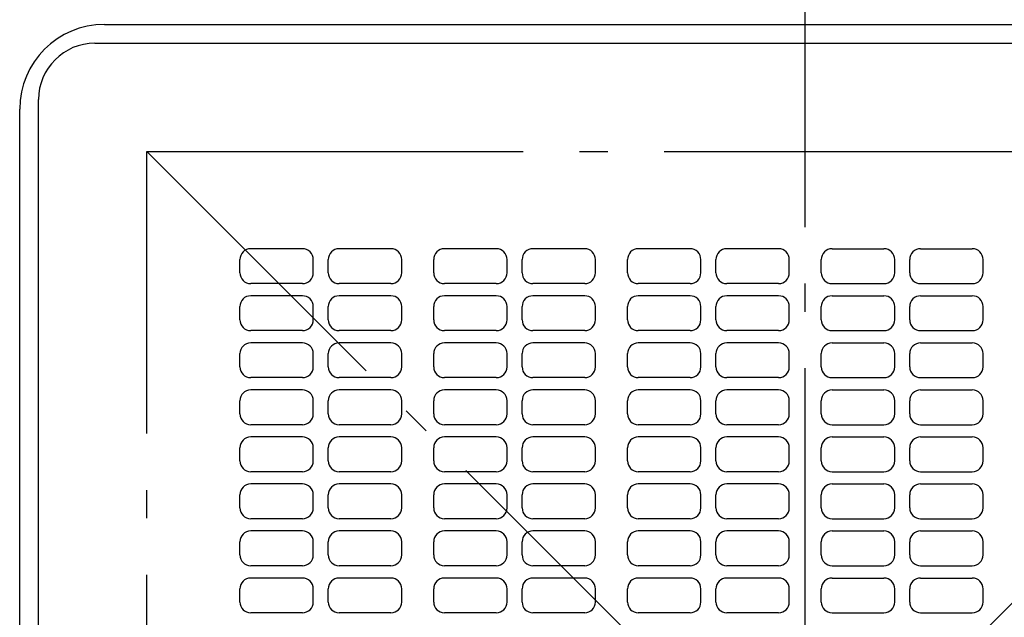
# Model space of a CAD drawing. Extents: x -540 to 835, y -705 to 530.
# Drawn here: x -167 to 42, y 41 to 168 of the extents above; entities that cross this region are included whole.
import ezdxf

# ---------------------------------------------------------------- set-up
doc = ezdxf.new("R2010")
doc.units = 0
doc.header["$LTSCALE"] = 20
doc.linetypes.add('CONTINOUS', pattern=[0])
doc.linetypes.add('DASHDOT', pattern=[5.5, 4, -0.6, 0.3, -0.6])
for name, color, linetype in [('BASIS', 6, 'DASHDOT'), ('DETAIL', 5, 'CONTINUOUS'), ('OUTLINE', 3, 'CONTINUOUS'), ('SERVICESPACE', 2, 'DASHDOT')]:
    doc.layers.add(name, color=color, linetype=linetype)

msp = doc.modelspace()

# ---------------------------------------------------------------- linework, layer by layer
at = {"layer": 'BASIS', "color": 6, "linetype": 'DASHDOT'}
msp.add_line((0, -206.1), (0, 204.61), dxfattribs=at)
at = {"layer": 'DETAIL', "color": 5, "linetype": 'CONTINUOUS'}
for p, q in [((-149, 167), (149, 167)), ((-151, 163), (151, 163)), ((-163, -151), (-163, 151)), ((-167, -149), (-167, 149))]:
    msp.add_line(p, q, dxfattribs=at)
at = {"layer": 'DETAIL', "color": 5, "linetype": 'CONTINOUS'}
for p, q in [((-106.9, 119.3), (-117.9, 119.3)), ((-88.1, 119.3), (-99.1, 119.3)), ((-65.7, 119.3), (-76.7, 119.3)), ((-46.9, 119.3), (-57.9, 119.3)), ((-24.5, 119.3), (-35.5, 119.3)), ((-5.7, 119.3), (-16.7, 119.3)), ((5.7, 119.3), (16.7, 119.3)), ((24.5, 119.3), (35.5, 119.3)), ((-120.2, 114.2), (-120.2, 117)), ((-104.6, 114.2), (-104.6, 117)), ((-101.4, 114.2), (-101.4, 117)), ((-85.8, 114.2), (-85.8, 117)), ((-79, 114.2), (-79, 117)), ((-63.4, 114.2), (-63.4, 117)), ((-60.2, 114.2), (-60.2, 117)), ((-44.6, 114.2), (-44.6, 117)), ((-37.8, 114.2), (-37.8, 117)), ((-22.2, 114.2), (-22.2, 117)), ((-19, 114.2), (-19, 117)), ((-3.4, 114.2), (-3.4, 117)), ((3.4, 114.2), (3.4, 117)), ((19, 114.2), (19, 117)), ((22.2, 114.2), (22.2, 117)), ((37.8, 114.2), (37.8, 117)), ((-106.9, 111.9), (-117.9, 111.9)), ((-88.1, 111.9), (-99.1, 111.9)), ((-65.7, 111.9), (-76.7, 111.9)), ((-46.9, 111.9), (-57.9, 111.9)), ((-24.5, 111.9), (-35.5, 111.9)), ((-5.7, 111.9), (-16.7, 111.9)), ((5.7, 111.9), (16.7, 111.9)), ((24.5, 111.9), (35.5, 111.9)), ((-106.9, 109.3), (-117.9, 109.3)), ((-88.1, 109.3), (-99.1, 109.3)), ((-65.7, 109.3), (-76.7, 109.3)), ((-46.9, 109.3), (-57.9, 109.3)), ((-24.5, 109.3), (-35.5, 109.3)), ((-5.7, 109.3), (-16.7, 109.3)), ((5.7, 109.3), (16.7, 109.3)), ((24.5, 109.3), (35.5, 109.3)), ((-120.2, 104.2), (-120.2, 107)), ((-104.6, 104.2), (-104.6, 107)), ((-101.4, 104.2), (-101.4, 107)), ((-85.8, 104.2), (-85.8, 107)), ((-79, 104.2), (-79, 107)), ((-63.4, 104.2), (-63.4, 107)), ((-60.2, 104.2), (-60.2, 107)), ((-44.6, 104.2), (-44.6, 107)), ((-37.8, 104.2), (-37.8, 107)), ((-22.2, 104.2), (-22.2, 107)), ((-19, 104.2), (-19, 107)), ((-3.4, 104.2), (-3.4, 107)), ((3.4, 104.2), (3.4, 107)), ((19, 104.2), (19, 107)), ((22.2, 104.2), (22.2, 107)), ((37.8, 104.2), (37.8, 107)), ((-106.9, 101.9), (-117.9, 101.9)), ((-88.1, 101.9), (-99.1, 101.9)), ((-65.7, 101.9), (-76.7, 101.9)), ((-46.9, 101.9), (-57.9, 101.9)), ((-24.5, 101.9), (-35.5, 101.9)), ((-5.7, 101.9), (-16.7, 101.9)), ((5.7, 101.9), (16.7, 101.9)), ((24.5, 101.9), (35.5, 101.9)), ((-106.9, 99.3), (-117.9, 99.3)), ((-88.1, 99.3), (-99.1, 99.3)), ((-65.7, 99.3), (-76.7, 99.3)), ((-46.9, 99.3), (-57.9, 99.3)), ((-24.5, 99.3), (-35.5, 99.3)), ((-5.7, 99.3), (-16.7, 99.3)), ((5.7, 99.3), (16.7, 99.3)), ((24.5, 99.3), (35.5, 99.3)), ((-120.2, 94.2), (-120.2, 97)), ((-104.6, 94.2), (-104.6, 97)), ((-101.4, 94.2), (-101.4, 97)), ((-85.8, 94.2), (-85.8, 97)), ((-79, 94.2), (-79, 97)), ((-63.4, 94.2), (-63.4, 97)), ((-60.2, 94.2), (-60.2, 97)), ((-44.6, 94.2), (-44.6, 97)), ((-37.8, 94.2), (-37.8, 97)), ((-22.2, 94.2), (-22.2, 97)), ((-19, 94.2), (-19, 97)), ((-3.4, 94.2), (-3.4, 97)), ((3.4, 94.2), (3.4, 97)), ((19, 94.2), (19, 97)), ((22.2, 94.2), (22.2, 97)), ((37.8, 94.2), (37.8, 97)), ((-106.9, 91.9), (-117.9, 91.9)), ((-88.1, 91.9), (-99.1, 91.9)), ((-65.7, 91.9), (-76.7, 91.9)), ((-46.9, 91.9), (-57.9, 91.9)), ((-24.5, 91.9), (-35.5, 91.9)), ((-5.7, 91.9), (-16.7, 91.9)), ((5.7, 91.9), (16.7, 91.9)), ((24.5, 91.9), (35.5, 91.9)), ((-106.9, 89.3), (-117.9, 89.3)), ((-88.1, 89.3), (-99.1, 89.3)), ((-65.7, 89.3), (-76.7, 89.3)), ((-46.9, 89.3), (-57.9, 89.3)), ((-24.5, 89.3), (-35.5, 89.3)), ((-5.7, 89.3), (-16.7, 89.3)), ((5.7, 89.3), (16.7, 89.3)), ((24.5, 89.3), (35.5, 89.3)), ((-120.2, 84.2), (-120.2, 87)), ((-104.6, 84.2), (-104.6, 87)), ((-101.4, 84.2), (-101.4, 87)), ((-85.8, 84.2), (-85.8, 87)), ((-79, 84.2), (-79, 87)), ((-63.4, 84.2), (-63.4, 87)), ((-60.2, 84.2), (-60.2, 87)), ((-44.6, 84.2), (-44.6, 87)), ((-37.8, 84.2), (-37.8, 87)), ((-22.2, 84.2), (-22.2, 87)), ((-19, 84.2), (-19, 87)), ((-3.4, 84.2), (-3.4, 87)), ((3.4, 84.2), (3.4, 87)), ((19, 84.2), (19, 87)), ((22.2, 84.2), (22.2, 87)), ((37.8, 84.2), (37.8, 87)), ((-106.9, 81.9), (-117.9, 81.9)), ((-88.1, 81.9), (-99.1, 81.9)), ((-65.7, 81.9), (-76.7, 81.9)), ((-46.9, 81.9), (-57.9, 81.9)), ((-24.5, 81.9), (-35.5, 81.9)), ((-5.7, 81.9), (-16.7, 81.9)), ((5.7, 81.9), (16.7, 81.9)), ((24.5, 81.9), (35.5, 81.9)), ((-106.9, 79.3), (-117.9, 79.3)), ((-88.1, 79.3), (-99.1, 79.3)), ((-65.7, 79.3), (-76.7, 79.3)), ((-46.9, 79.3), (-57.9, 79.3)), ((-24.5, 79.3), (-35.5, 79.3)), ((-5.7, 79.3), (-16.7, 79.3)), ((5.7, 79.3), (16.7, 79.3)), ((24.5, 79.3), (35.5, 79.3)), ((-120.2, 74.2), (-120.2, 77)), ((-104.6, 74.2), (-104.6, 77)), ((-101.4, 74.2), (-101.4, 77)), ((-85.8, 74.2), (-85.8, 77)), ((-79, 74.2), (-79, 77)), ((-63.4, 74.2), (-63.4, 77)), ((-60.2, 74.2), (-60.2, 77)), ((-44.6, 74.2), (-44.6, 77)), ((-37.8, 74.2), (-37.8, 77)), ((-22.2, 74.2), (-22.2, 77)), ((-19, 74.2), (-19, 77)), ((-3.4, 74.2), (-3.4, 77)), ((3.4, 74.2), (3.4, 77)), ((19, 74.2), (19, 77)), ((22.2, 74.2), (22.2, 77)), ((37.8, 74.2), (37.8, 77)), ((-106.9, 71.9), (-117.9, 71.9)), ((-88.1, 71.9), (-99.1, 71.9)), ((-65.7, 71.9), (-76.7, 71.9)), ((-46.9, 71.9), (-57.9, 71.9)), ((-24.5, 71.9), (-35.5, 71.9)), ((-5.7, 71.9), (-16.7, 71.9)), ((5.7, 71.9), (16.7, 71.9)), ((24.5, 71.9), (35.5, 71.9)), ((-106.9, 69.3), (-117.9, 69.3)), ((-88.1, 69.3), (-99.1, 69.3)), ((-65.7, 69.3), (-76.7, 69.3)), ((-46.9, 69.3), (-57.9, 69.3)), ((-24.5, 69.3), (-35.5, 69.3)), ((-5.7, 69.3), (-16.7, 69.3)), ((5.7, 69.3), (16.7, 69.3)), ((24.5, 69.3), (35.5, 69.3)), ((-120.2, 64.2), (-120.2, 67)), ((-104.6, 64.2), (-104.6, 67)), ((-101.4, 64.2), (-101.4, 67)), ((-85.8, 64.2), (-85.8, 67)), ((-79, 64.2), (-79, 67)), ((-63.4, 64.2), (-63.4, 67)), ((-60.2, 64.2), (-60.2, 67)), ((-44.6, 64.2), (-44.6, 67)), ((-37.8, 64.2), (-37.8, 67)), ((-22.2, 64.2), (-22.2, 67)), ((-19, 64.2), (-19, 67)), ((-3.4, 64.2), (-3.4, 67)), ((3.4, 64.2), (3.4, 67)), ((19, 64.2), (19, 67)), ((22.2, 64.2), (22.2, 67)), ((37.8, 64.2), (37.8, 67)), ((-106.9, 61.9), (-117.9, 61.9)), ((-88.1, 61.9), (-99.1, 61.9)), ((-65.7, 61.9), (-76.7, 61.9)), ((-46.9, 61.9), (-57.9, 61.9)), ((-24.5, 61.9), (-35.5, 61.9)), ((-5.7, 61.9), (-16.7, 61.9)), ((5.7, 61.9), (16.7, 61.9)), ((24.5, 61.9), (35.5, 61.9)), ((-106.9, 59.3), (-117.9, 59.3)), ((-88.1, 59.3), (-99.1, 59.3)), ((-65.7, 59.3), (-76.7, 59.3)), ((-46.9, 59.3), (-57.9, 59.3)), ((-24.5, 59.3), (-35.5, 59.3)), ((-5.7, 59.3), (-16.7, 59.3)), ((5.7, 59.3), (16.7, 59.3)), ((24.5, 59.3), (35.5, 59.3)), ((-120.2, 54.2), (-120.2, 57)), ((-104.6, 54.2), (-104.6, 57)), ((-101.4, 54.2), (-101.4, 57)), ((-85.8, 54.2), (-85.8, 57)), ((-79, 54.2), (-79, 57)), ((-63.4, 54.2), (-63.4, 57)), ((-60.2, 54.2), (-60.2, 57)), ((-44.6, 54.2), (-44.6, 57)), ((-37.8, 54.2), (-37.8, 57)), ((-22.2, 54.2), (-22.2, 57)), ((-19, 54.2), (-19, 57)), ((-3.4, 54.2), (-3.4, 57)), ((3.4, 54.2), (3.4, 57)), ((19, 54.2), (19, 57)), ((22.2, 54.2), (22.2, 57)), ((37.8, 54.2), (37.8, 57)), ((-106.9, 51.9), (-117.9, 51.9)), ((-88.1, 51.9), (-99.1, 51.9)), ((-65.7, 51.9), (-76.7, 51.9)), ((-46.9, 51.9), (-57.9, 51.9)), ((-24.5, 51.9), (-35.5, 51.9)), ((-5.7, 51.9), (-16.7, 51.9)), ((5.7, 51.9), (16.7, 51.9)), ((24.5, 51.9), (35.5, 51.9)), ((-106.9, 49.3), (-117.9, 49.3)), ((-88.1, 49.3), (-99.1, 49.3)), ((-65.7, 49.3), (-76.7, 49.3)), ((-46.9, 49.3), (-57.9, 49.3)), ((-24.5, 49.3), (-35.5, 49.3)), ((-5.7, 49.3), (-16.7, 49.3)), ((5.7, 49.3), (16.7, 49.3)), ((24.5, 49.3), (35.5, 49.3)), ((-120.2, 44.2), (-120.2, 47)), ((-104.6, 44.2), (-104.6, 47)), ((-101.4, 44.2), (-101.4, 47)), ((-85.8, 44.2), (-85.8, 47)), ((-79, 44.2), (-79, 47)), ((-63.4, 44.2), (-63.4, 47)), ((-60.2, 44.2), (-60.2, 47)), ((-44.6, 44.2), (-44.6, 47)), ((-37.8, 44.2), (-37.8, 47)), ((-22.2, 44.2), (-22.2, 47)), ((-19, 44.2), (-19, 47)), ((-3.4, 44.2), (-3.4, 47)), ((3.4, 44.2), (3.4, 47)), ((19, 44.2), (19, 47)), ((22.2, 44.2), (22.2, 47)), ((37.8, 44.2), (37.8, 47)), ((-106.9, 41.9), (-117.9, 41.9)), ((-88.1, 41.9), (-99.1, 41.9)), ((-65.7, 41.9), (-76.7, 41.9)), ((-46.9, 41.9), (-57.9, 41.9)), ((-24.5, 41.9), (-35.5, 41.9)), ((-5.7, 41.9), (-16.7, 41.9)), ((5.7, 41.9), (16.7, 41.9)), ((24.5, 41.9), (35.5, 41.9))]:
    msp.add_line(p, q, dxfattribs=at)
at = {"layer": 'DETAIL', "color": 5, "linetype": 'CONTINUOUS'}
for centre, radius in [((-149, 149), 18), ((-151, 151), 12)]:
    msp.add_arc(centre, radius, 90, 180, dxfattribs=at)
at = {"layer": 'DETAIL', "color": 5, "linetype": 'CONTINOUS'}
for centre, start, end in [((-117.9, 117), 90, 180), ((-106.9, 117), 0, 90), ((-99.1, 117), 90, 180), ((-88.1, 117), 0, 90), ((-76.7, 117), 90, 180), ((-65.7, 117), 0, 90), ((-57.9, 117), 90, 180), ((-46.9, 117), 0, 90), ((-35.5, 117), 90, 180), ((-24.5, 117), 0, 90), ((-16.7, 117), 90, 180), ((-5.7, 117), 0, 90), ((5.7, 117), 90, 180), ((16.7, 117), 0, 90), ((24.5, 117), 90, 180), ((35.5, 117), 0, 90), ((-117.9, 114.2), 180, 270), ((-106.9, 114.2), 270, 0), ((-99.1, 114.2), 180, 270), ((-88.1, 114.2), 270, 0), ((-76.7, 114.2), 180, 270), ((-65.7, 114.2), 270, 0), ((-57.9, 114.2), 180, 270), ((-46.9, 114.2), 270, 0), ((-35.5, 114.2), 180, 270), ((-24.5, 114.2), 270, 0), ((-16.7, 114.2), 180, 270), ((-5.7, 114.2), 270, 0), ((5.7, 114.2), 180, 270), ((16.7, 114.2), 270, 0), ((24.5, 114.2), 180, 270), ((35.5, 114.2), 270, 0), ((-117.9, 107), 90, 180), ((-106.9, 107), 0, 90), ((-99.1, 107), 90, 180), ((-88.1, 107), 0, 90), ((-76.7, 107), 90, 180), ((-65.7, 107), 0, 90), ((-57.9, 107), 90, 180), ((-46.9, 107), 0, 90), ((-35.5, 107), 90, 180), ((-24.5, 107), 0, 90), ((-16.7, 107), 90, 180), ((-5.7, 107), 0, 90), ((5.7, 107), 90, 180), ((16.7, 107), 0, 90), ((24.5, 107), 90, 180), ((35.5, 107), 0, 90), ((-117.9, 104.2), 180, 270), ((-106.9, 104.2), 270, 0), ((-99.1, 104.2), 180, 270), ((-88.1, 104.2), 270, 0), ((-76.7, 104.2), 180, 270), ((-65.7, 104.2), 270, 0), ((-57.9, 104.2), 180, 270), ((-46.9, 104.2), 270, 0), ((-35.5, 104.2), 180, 270), ((-24.5, 104.2), 270, 0), ((-16.7, 104.2), 180, 270), ((-5.7, 104.2), 270, 0), ((5.7, 104.2), 180, 270), ((16.7, 104.2), 270, 0), ((24.5, 104.2), 180, 270), ((35.5, 104.2), 270, 0), ((-117.9, 97), 90, 180), ((-106.9, 97), 0, 90), ((-99.1, 97), 90, 180), ((-88.1, 97), 0, 90), ((-76.7, 97), 90, 180), ((-65.7, 97), 0, 90), ((-57.9, 97), 90, 180), ((-46.9, 97), 0, 90), ((-35.5, 97), 90, 180), ((-24.5, 97), 0, 90), ((-16.7, 97), 90, 180), ((-5.7, 97), 0, 90), ((5.7, 97), 90, 180), ((16.7, 97), 0, 90), ((24.5, 97), 90, 180), ((35.5, 97), 0, 90), ((-117.9, 94.2), 180, 270), ((-106.9, 94.2), 270, 0), ((-99.1, 94.2), 180, 270), ((-88.1, 94.2), 270, 0), ((-76.7, 94.2), 180, 270), ((-65.7, 94.2), 270, 0), ((-57.9, 94.2), 180, 270), ((-46.9, 94.2), 270, 0), ((-35.5, 94.2), 180, 270), ((-24.5, 94.2), 270, 0), ((-16.7, 94.2), 180, 270), ((-5.7, 94.2), 270, 0), ((5.7, 94.2), 180, 270), ((16.7, 94.2), 270, 0), ((24.5, 94.2), 180, 270), ((35.5, 94.2), 270, 0), ((-117.9, 87), 90, 180), ((-106.9, 87), 0, 90), ((-99.1, 87), 90, 180), ((-88.1, 87), 0, 90), ((-76.7, 87), 90, 180), ((-65.7, 87), 0, 90), ((-57.9, 87), 90, 180), ((-46.9, 87), 0, 90), ((-35.5, 87), 90, 180), ((-24.5, 87), 0, 90), ((-16.7, 87), 90, 180), ((-5.7, 87), 0, 90), ((5.7, 87), 90, 180), ((16.7, 87), 0, 90), ((24.5, 87), 90, 180), ((35.5, 87), 0, 90), ((-117.9, 84.2), 180, 270), ((-106.9, 84.2), 270, 0), ((-99.1, 84.2), 180, 270), ((-88.1, 84.2), 270, 0), ((-76.7, 84.2), 180, 270), ((-65.7, 84.2), 270, 0), ((-57.9, 84.2), 180, 270), ((-46.9, 84.2), 270, 0), ((-35.5, 84.2), 180, 270), ((-24.5, 84.2), 270, 0), ((-16.7, 84.2), 180, 270), ((-5.7, 84.2), 270, 0), ((5.7, 84.2), 180, 270), ((16.7, 84.2), 270, 0), ((24.5, 84.2), 180, 270), ((35.5, 84.2), 270, 0), ((-117.9, 77), 90, 180), ((-106.9, 77), 0, 90), ((-99.1, 77), 90, 180), ((-88.1, 77), 0, 90), ((-76.7, 77), 90, 180), ((-65.7, 77), 0, 90), ((-57.9, 77), 90, 180), ((-46.9, 77), 0, 90), ((-35.5, 77), 90, 180), ((-24.5, 77), 0, 90), ((-16.7, 77), 90, 180), ((-5.7, 77), 0, 90), ((5.7, 77), 90, 180), ((16.7, 77), 0, 90), ((24.5, 77), 90, 180), ((35.5, 77), 0, 90), ((-117.9, 74.2), 180, 270), ((-106.9, 74.2), 270, 0), ((-99.1, 74.2), 180, 270), ((-88.1, 74.2), 270, 0), ((-76.7, 74.2), 180, 270), ((-65.7, 74.2), 270, 0), ((-57.9, 74.2), 180, 270), ((-46.9, 74.2), 270, 0), ((-35.5, 74.2), 180, 270), ((-24.5, 74.2), 270, 0), ((-16.7, 74.2), 180, 270), ((-5.7, 74.2), 270, 0), ((5.7, 74.2), 180, 270), ((16.7, 74.2), 270, 0), ((24.5, 74.2), 180, 270), ((35.5, 74.2), 270, 0), ((-117.9, 67), 90, 180), ((-106.9, 67), 0, 90), ((-99.1, 67), 90, 180), ((-88.1, 67), 0, 90), ((-76.7, 67), 90, 180), ((-65.7, 67), 0, 90), ((-57.9, 67), 90, 180), ((-46.9, 67), 0, 90), ((-35.5, 67), 90, 180), ((-24.5, 67), 0, 90), ((-16.7, 67), 90, 180), ((-5.7, 67), 0, 90), ((5.7, 67), 90, 180), ((16.7, 67), 0, 90), ((24.5, 67), 90, 180), ((35.5, 67), 0, 90), ((-117.9, 64.2), 180, 270), ((-106.9, 64.2), 270, 0), ((-99.1, 64.2), 180, 270), ((-88.1, 64.2), 270, 0), ((-76.7, 64.2), 180, 270), ((-65.7, 64.2), 270, 0), ((-57.9, 64.2), 180, 270), ((-46.9, 64.2), 270, 0), ((-35.5, 64.2), 180, 270), ((-24.5, 64.2), 270, 0), ((-16.7, 64.2), 180, 270), ((-5.7, 64.2), 270, 0), ((5.7, 64.2), 180, 270), ((16.7, 64.2), 270, 0), ((24.5, 64.2), 180, 270), ((35.5, 64.2), 270, 0), ((-117.9, 57), 90, 180), ((-106.9, 57), 0, 90), ((-99.1, 57), 90, 180), ((-88.1, 57), 0, 90), ((-76.7, 57), 90, 180), ((-65.7, 57), 0, 90), ((-57.9, 57), 90, 180), ((-46.9, 57), 0, 90), ((-35.5, 57), 90, 180), ((-24.5, 57), 0, 90), ((-16.7, 57), 90, 180), ((-5.7, 57), 0, 90), ((5.7, 57), 90, 180), ((16.7, 57), 0, 90), ((24.5, 57), 90, 180), ((35.5, 57), 0, 90), ((-117.9, 54.2), 180, 270), ((-106.9, 54.2), 270, 0), ((-99.1, 54.2), 180, 270), ((-88.1, 54.2), 270, 0), ((-76.7, 54.2), 180, 270), ((-65.7, 54.2), 270, 0), ((-57.9, 54.2), 180, 270), ((-46.9, 54.2), 270, 0), ((-35.5, 54.2), 180, 270), ((-24.5, 54.2), 270, 0), ((-16.7, 54.2), 180, 270), ((-5.7, 54.2), 270, 0), ((5.7, 54.2), 180, 270), ((16.7, 54.2), 270, 0), ((24.5, 54.2), 180, 270), ((35.5, 54.2), 270, 0), ((-117.9, 47), 90, 180), ((-106.9, 47), 0, 90), ((-99.1, 47), 90, 180), ((-88.1, 47), 0, 90), ((-76.7, 47), 90, 180), ((-65.7, 47), 0, 90), ((-57.9, 47), 90, 180), ((-46.9, 47), 0, 90), ((-35.5, 47), 90, 180), ((-24.5, 47), 0, 90), ((-16.7, 47), 90, 180), ((-5.7, 47), 0, 90), ((5.7, 47), 90, 180), ((16.7, 47), 0, 90), ((24.5, 47), 90, 180), ((35.5, 47), 0, 90), ((-117.9, 44.2), 180, 270), ((-106.9, 44.2), 270, 0), ((-99.1, 44.2), 180, 270), ((-88.1, 44.2), 270, 0), ((-76.7, 44.2), 180, 270), ((-65.7, 44.2), 270, 0), ((-57.9, 44.2), 180, 270), ((-46.9, 44.2), 270, 0), ((-35.5, 44.2), 180, 270), ((-24.5, 44.2), 270, 0), ((-16.7, 44.2), 180, 270), ((-5.7, 44.2), 270, 0), ((5.7, 44.2), 180, 270), ((16.7, 44.2), 270, 0), ((24.5, 44.2), 180, 270), ((35.5, 44.2), 270, 0)]:
    msp.add_arc(centre, 2.3, start, end, dxfattribs=at)
at = {"layer": 'OUTLINE', "color": 3, "linetype": 'CONTINUOUS'}
for p, q in [((-149, 167), (149, 167)), ((-167, -149), (-167, 149))]:
    msp.add_line(p, q, dxfattribs=at)
msp.add_arc((-149, 149), 18, 90, 180, dxfattribs=at)
at = {"layer": 'SERVICESPACE', "color": 2, "linetype": 'DASHDOT'}
for p, q in [((-140, 140), (140, 140)), ((-140, -140), (-140, 140)), ((140, -140), (-140, 140)), ((140, 140), (-140, -140))]:
    msp.add_line(p, q, dxfattribs=at)

doc.saveas('drawing.dxf')
